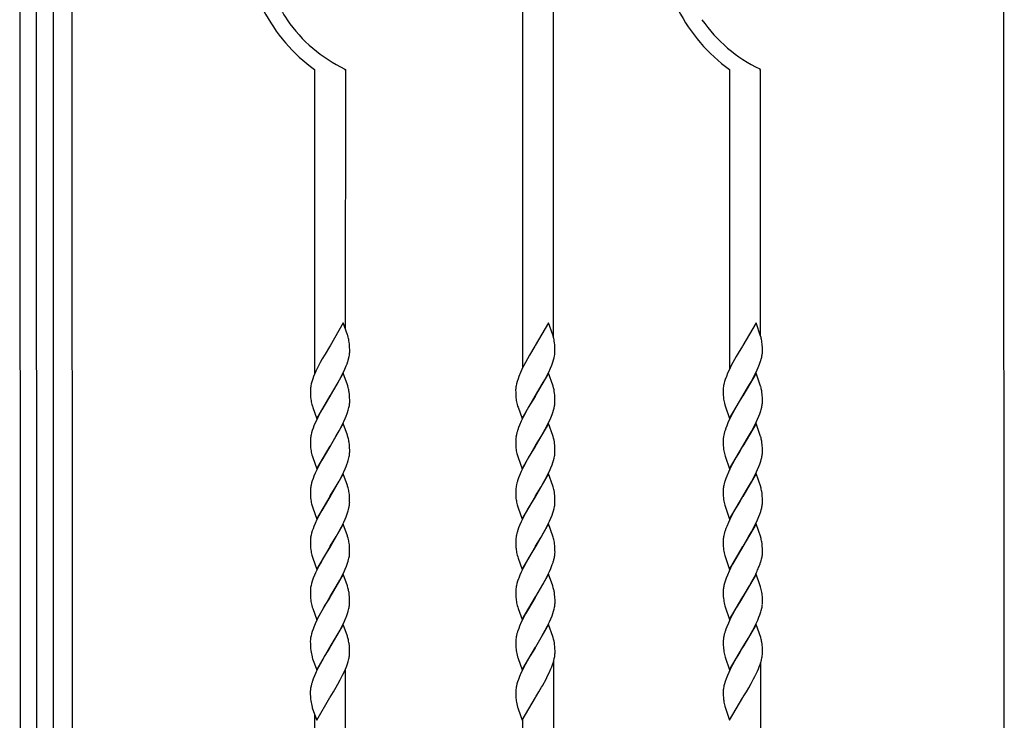
# Model space of a CAD drawing. Units: millimetres. Extents: x 0 to 8410, y 0 to 5940.
# Drawn here: x 4450 to 4830, y 3560 to 3830 of the extents above; entities that cross this region are included whole.
import ezdxf

# ---------------------------------------------------------------- set-up
doc = ezdxf.new("R2010")
doc.units = ezdxf.units.MM
doc.layers.add('YKK_13', color=4, linetype='Continuous', lineweight=30)

msp = doc.modelspace()

# ---------------------------------------------------------------- linework, layer by layer
at = {"layer": 'YKK_13', "linetype": 'Continuous', "ltscale": 0.5}
for p, q in [((4450.02, 3344.82), (4449.66, 4434.82)), ((4830.02, 3344.95), (4829.67, 4424.65)), ((4655.9, 3707.76), (4655.78, 4089.22)), ((4643.79, 4066.84), (4643.91, 3695.92)), ((4456.04, 3982.06), (4456.25, 3344.83)), ((4462.85, 3344.83), (4462.64, 3982.06)), ((4469.81, 3982.06), (4470.01, 3359.83)), ((4575.25, 3811.27), (4575.16, 3811.07)), ((4735.53, 3811.32), (4735.44, 3811.12)), ((4563.59, 3811.07), (4563.55, 3693.43)), ((4575.16, 3811.07), (4575.59, 3811.07)), ((4575.56, 3710.76), (4575.59, 3811.08)), ((4723.87, 3811.12), (4723.9, 3695.47)), ((4735.44, 3811.12), (4735.87, 3811.12)), ((4735.9, 3708.17), (4735.87, 3811.13)), ((4574.68, 3713.23), (4569.56, 3704.46)), ((4576.28, 3708.71), (4574.68, 3713.23)), ((4653.96, 3713.26), (4648.84, 3704.49)), ((4655.61, 3708.6), (4653.96, 3713.26)), ((4734.11, 3713.28), (4728.99, 3704.51)), ((4735.89, 3708.2), (4734.11, 3713.28)), ((4576.37, 3708.43), (4576.28, 3708.71)), ((4655.74, 3708.18), (4655.61, 3708.6)), ((4576.58, 3707.73), (4576.37, 3708.43)), ((4577.05, 3705.07), (4576.96, 3705.87)), ((4577.1, 3704.36), (4577.05, 3705.07)), ((4655.89, 3707.63), (4655.74, 3708.18)), ((4656.35, 3704.75), (4656.27, 3705.59)), ((4656.4, 3704.02), (4656.35, 3704.75)), ((4735.93, 3708.07), (4735.89, 3708.2)), ((4736.52, 3704.6), (4736.48, 3705.12)), ((4567.62, 3701.26), (4566.53, 3699.36)), ((4569.32, 3704.07), (4567.62, 3701.26)), ((4569.56, 3704.46), (4569.32, 3704.07)), ((4577.13, 3703.79), (4577.1, 3704.36)), ((4577.15, 3702.97), (4577.13, 3703.79)), ((4577.15, 3702.29), (4577.15, 3702.97)), ((4648.72, 3704.29), (4646.6, 3700.76)), ((4648.84, 3704.49), (4648.72, 3704.29)), ((4656.26, 3700.6), (4656.34, 3701.11)), ((4656.43, 3703), (4656.4, 3704.02)), ((4656.42, 3701.85), (4656.43, 3702.32)), ((4656.43, 3702.32), (4656.43, 3703)), ((4727.21, 3701.57), (4726.44, 3700.24)), ((4728.87, 3704.32), (4727.21, 3701.57)), ((4728.99, 3704.51), (4728.87, 3704.32)), ((4736.56, 3703.85), (4736.52, 3704.6)), ((4736.58, 3703.02), (4736.56, 3703.85)), ((4736.59, 3702.35), (4736.58, 3703.02)), ((4565.74, 3697.93), (4564.97, 3696.46)), ((4566.53, 3699.36), (4565.74, 3697.93)), ((4575.78, 3696.64), (4576.12, 3697.52)), ((4576.12, 3697.52), (4576.41, 3698.38)), ((4576.74, 3699.5), (4576.93, 3700.3)), ((4576.93, 3700.3), (4577.03, 3700.83)), ((4645.02, 3697.95), (4644.41, 3696.78)), ((4645.81, 3699.39), (4645.02, 3697.95)), ((4646.6, 3700.76), (4645.81, 3699.39)), ((4655.18, 3696.97), (4655.6, 3698.13)), ((4655.6, 3698.13), (4655.87, 3698.97)), ((4655.87, 3698.97), (4656.09, 3699.8)), ((4656.09, 3699.8), (4656.26, 3700.6)), ((4725.8, 3699.13), (4724.56, 3696.8)), ((4726.44, 3700.24), (4725.8, 3699.13)), ((4734.97, 3696.11), (4735.44, 3697.28)), ((4735.44, 3697.28), (4735.75, 3698.15)), ((4736.1, 3699.28), (4736.31, 3700.09)), ((4563.71, 3693.77), (4563.22, 3692.58)), ((4564.1, 3694.66), (4563.71, 3693.77)), ((4564.97, 3696.46), (4564.1, 3694.66)), ((4574.68, 3693.83), (4569.55, 3685.06)), ((4573.99, 3692.77), (4574.59, 3693.96)), ((4574.59, 3693.96), (4575.28, 3695.46)), ((4576.28, 3689.32), (4574.68, 3693.83)), ((4575.28, 3695.46), (4575.78, 3696.64)), ((4643.12, 3694.09), (4642.51, 3692.6)), ((4643.96, 3695.88), (4643.12, 3694.09)), ((4644.41, 3696.78), (4643.96, 3695.88)), ((4653.96, 3693.86), (4648.85, 3685.09)), ((4652.51, 3691.33), (4653.58, 3693.39)), ((4653.58, 3693.39), (4654.02, 3694.29)), ((4655.61, 3689.2), (4653.96, 3693.86)), ((4654.02, 3694.29), (4654.69, 3695.78)), ((4654.69, 3695.78), (4655.18, 3696.97)), ((4723.14, 3693.82), (4722.66, 3692.63)), ((4723.68, 3695.01), (4723.14, 3693.82)), ((4724.56, 3696.8), (4723.68, 3695.01)), ((4734.11, 3693.88), (4729, 3685.11)), ((4733.43, 3692.82), (4733.88, 3693.72)), ((4733.88, 3693.72), (4734.58, 3695.21)), ((4735.89, 3688.81), (4734.11, 3693.88)), ((4734.58, 3695.21), (4734.97, 3696.11)), ((4562.31, 3689.75), (4562.14, 3688.95)), ((4562.53, 3690.57), (4562.31, 3689.75)), ((4562.9, 3691.71), (4562.53, 3690.57)), ((4563.22, 3692.58), (4562.9, 3691.71)), ((4569.67, 3685.26), (4572.27, 3689.61)), ((4572.27, 3689.61), (4573.22, 3691.3)), ((4573.22, 3691.3), (4573.99, 3692.77)), ((4641.59, 3689.77), (4641.42, 3688.97)), ((4641.82, 3690.59), (4641.59, 3689.77)), ((4642.18, 3691.73), (4641.82, 3690.59)), ((4642.51, 3692.6), (4642.18, 3691.73)), ((4648.96, 3685.28), (4651.56, 3689.63)), ((4651.56, 3689.63), (4652.51, 3691.33)), ((4722.24, 3691.47), (4721.97, 3690.62)), ((4722.66, 3692.63), (4722.24, 3691.47)), ((4731.24, 3688.84), (4732.18, 3690.49)), ((4732.18, 3690.49), (4733.43, 3692.82)), ((4561.97, 3687.46), (4561.96, 3687.22)), ((4561.96, 3687.22), (4561.97, 3686.55)), ((4561.97, 3686.55), (4562.01, 3685.34)), ((4576.37, 3689.03), (4576.28, 3689.32)), ((4576.57, 3688.33), (4576.37, 3689.03)), ((4577.04, 3685.67), (4576.95, 3686.47)), ((4577.09, 3684.96), (4577.04, 3685.67)), ((4641.26, 3687.48), (4641.25, 3687.24)), ((4641.25, 3687.24), (4641.26, 3686.57)), ((4641.26, 3686.57), (4641.28, 3685.74)), ((4641.28, 3685.74), (4641.33, 3684.82)), ((4655.74, 3688.78), (4655.61, 3689.2)), ((4655.9, 3688.23), (4655.74, 3688.78)), ((4656.36, 3685.35), (4656.28, 3686.19)), ((4721.41, 3687.5), (4721.4, 3687.27)), ((4721.4, 3687.27), (4721.41, 3686.59)), ((4721.41, 3686.59), (4721.43, 3685.77)), ((4721.43, 3685.77), (4721.46, 3685.2)), ((4721.53, 3688.74), (4721.46, 3688.23)), ((4729.12, 3685.31), (4731.24, 3688.84)), ((4735.93, 3688.67), (4735.89, 3688.81)), ((4736.53, 3685.2), (4736.48, 3685.72)), ((4562.01, 3685.34), (4562.05, 3684.62)), ((4562.05, 3684.62), (4562.14, 3683.81)), ((4564.43, 3676.29), (4569.55, 3685.06)), ((4567.62, 3681.86), (4566.36, 3679.68)), ((4569.31, 3684.67), (4567.62, 3681.86)), ((4569.55, 3685.06), (4569.31, 3684.67)), ((4569.55, 3685.06), (4569.67, 3685.26)), ((4577.12, 3684.39), (4577.09, 3684.96)), ((4577.14, 3683.57), (4577.12, 3684.39)), ((4577.15, 3682.89), (4577.14, 3683.57)), ((4643.73, 3676.31), (4648.85, 3685.09)), ((4648.73, 3684.89), (4646.13, 3680.55)), ((4648.85, 3685.09), (4648.73, 3684.89)), ((4648.85, 3685.09), (4648.96, 3685.28)), ((4656.4, 3684.62), (4656.36, 3685.35)), ((4656.43, 3683.6), (4656.4, 3684.62)), ((4656.44, 3682.92), (4656.43, 3683.6)), ((4656.44, 3682.69), (4656.44, 3682.92)), ((4721.46, 3685.2), (4721.5, 3684.67)), ((4721.5, 3684.67), (4721.58, 3683.85)), ((4723.88, 3676.34), (4729, 3685.11)), ((4727.66, 3682.92), (4726.44, 3680.84)), ((4728.88, 3684.92), (4727.66, 3682.92)), ((4729, 3685.11), (4728.88, 3684.92)), ((4729, 3685.11), (4729.12, 3685.31)), ((4736.56, 3684.45), (4736.53, 3685.2)), ((4736.59, 3683.62), (4736.56, 3684.45)), ((4736.59, 3682.95), (4736.59, 3683.62)), ((4562.54, 3681.79), (4562.74, 3681.09)), ((4562.74, 3681.09), (4562.88, 3680.66)), ((4562.88, 3680.66), (4564.43, 3676.29)), ((4566.36, 3679.68), (4565.27, 3677.65)), ((4576.31, 3678.69), (4576.58, 3679.54)), ((4641.83, 3681.81), (4642.03, 3681.11)), ((4642.03, 3681.11), (4642.17, 3680.68)), ((4642.17, 3680.68), (4643.73, 3676.31)), ((4645.03, 3678.55), (4644.26, 3677.07)), ((4646.13, 3680.55), (4645.03, 3678.55)), ((4655.3, 3677.86), (4655.61, 3678.72)), ((4655.61, 3678.72), (4655.88, 3679.57)), ((4655.88, 3679.57), (4656.1, 3680.4)), ((4656.1, 3680.4), (4656.27, 3681.2)), ((4722.02, 3681.7), (4722.14, 3681.28)), ((4722.14, 3681.28), (4723.88, 3676.34)), ((4725.02, 3678.29), (4723.97, 3676.21)), ((4725.81, 3679.73), (4725.02, 3678.29)), ((4726.44, 3680.84), (4725.81, 3679.73)), ((4735.22, 3677.29), (4735.56, 3678.17)), ((4735.56, 3678.17), (4735.94, 3679.32)), ((4735.94, 3679.32), (4736.11, 3679.88)), ((4736.11, 3679.88), (4736.31, 3680.69)), ((4563.83, 3674.66), (4563.33, 3673.48)), ((4564.52, 3676.16), (4563.83, 3674.66)), ((4565.27, 3677.65), (4564.52, 3676.16)), ((4574.67, 3674.42), (4569.55, 3665.66)), ((4573.99, 3673.37), (4574.87, 3675.16)), ((4576.27, 3669.91), (4574.67, 3674.42)), ((4574.87, 3675.16), (4575.4, 3676.35)), ((4575.4, 3676.35), (4575.77, 3677.24)), ((4643.4, 3675.28), (4642.75, 3673.79)), ((4644.26, 3677.07), (4643.4, 3675.28)), ((4653.97, 3674.45), (4648.85, 3665.68)), ((4653.59, 3673.99), (4654.3, 3675.49)), ((4655.62, 3669.8), (4653.97, 3674.45)), ((4654.3, 3675.49), (4654.83, 3676.68)), ((4654.83, 3676.68), (4655.3, 3677.86)), ((4723.41, 3675.01), (4722.78, 3673.53)), ((4723.97, 3676.21), (4723.41, 3675.01)), ((4734.12, 3674.48), (4729, 3665.71)), ((4733.44, 3673.42), (4733.89, 3674.31)), ((4733.89, 3674.31), (4734.72, 3676.11)), ((4735.9, 3669.4), (4734.12, 3674.48)), ((4734.72, 3676.11), (4735.22, 3677.29)), ((4562.44, 3670.89), (4562.24, 3670.08)), ((4562.7, 3671.74), (4562.44, 3670.89)), ((4562.99, 3672.6), (4562.7, 3671.74)), ((4563.33, 3673.48), (4562.99, 3672.6)), ((4571.95, 3669.66), (4573.06, 3671.61)), ((4573.06, 3671.61), (4573.99, 3673.37)), ((4641.74, 3670.91), (4641.54, 3670.1)), ((4642.4, 3672.91), (4642.09, 3672.04)), ((4642.75, 3673.79), (4642.4, 3672.91)), ((4651.1, 3669.41), (4652.04, 3671.07)), ((4652.04, 3671.07), (4652.67, 3672.22)), ((4652.67, 3672.22), (4653.59, 3673.99)), ((4721.82, 3670.67), (4721.63, 3669.86)), ((4722.44, 3672.65), (4722.15, 3671.79)), ((4722.78, 3673.53), (4722.44, 3672.65)), ((4731.25, 3669.44), (4732.35, 3671.38)), ((4732.35, 3671.38), (4733.44, 3673.42)), ((4561.99, 3668.54), (4561.96, 3668.06)), ((4561.96, 3668.06), (4561.96, 3667.82)), ((4561.96, 3667.82), (4561.96, 3667.15)), ((4561.96, 3667.15), (4562, 3665.94)), ((4569.67, 3665.85), (4571.95, 3669.66)), ((4576.36, 3669.63), (4576.27, 3669.91)), ((4576.56, 3668.93), (4576.36, 3669.63)), ((4577.04, 3666.26), (4576.94, 3667.07)), ((4641.26, 3668.08), (4641.26, 3667.84)), ((4641.26, 3667.84), (4641.26, 3667.17)), ((4641.26, 3667.17), (4641.28, 3666.34)), ((4641.39, 3669.31), (4641.32, 3668.8)), ((4648.97, 3665.88), (4651.1, 3669.41)), ((4655.75, 3669.38), (4655.62, 3669.8)), ((4655.9, 3668.82), (4655.75, 3669.38)), ((4656.37, 3665.95), (4656.29, 3666.78)), ((4721.42, 3668.34), (4721.41, 3667.87)), ((4721.41, 3667.87), (4721.41, 3667.19)), ((4721.41, 3667.19), (4721.44, 3666.37)), ((4729.12, 3665.9), (4731.25, 3669.44)), ((4735.94, 3669.26), (4735.9, 3669.4)), ((4562, 3665.94), (4562.05, 3665.22)), ((4562.05, 3665.22), (4562.13, 3664.4)), ((4564.43, 3656.89), (4569.55, 3665.66)), ((4569.31, 3665.26), (4567.61, 3662.46)), ((4569.55, 3665.66), (4569.31, 3665.26)), ((4569.55, 3665.66), (4569.67, 3665.85)), ((4577.09, 3665.56), (4577.04, 3666.26)), ((4577.11, 3664.99), (4577.09, 3665.56)), ((4577.14, 3664.17), (4577.11, 3664.99)), ((4577.14, 3663.49), (4577.14, 3664.17)), ((4641.28, 3666.34), (4641.34, 3665.41)), ((4643.74, 3656.91), (4648.85, 3665.68)), ((4648.73, 3665.49), (4646.14, 3661.14)), ((4648.85, 3665.68), (4648.73, 3665.49)), ((4648.85, 3665.68), (4648.97, 3665.88)), ((4656.41, 3665.22), (4656.37, 3665.95)), ((4656.44, 3664.2), (4656.41, 3665.22)), ((4656.45, 3663.52), (4656.44, 3664.2)), ((4656.44, 3663.29), (4656.45, 3663.52)), ((4721.44, 3666.37), (4721.46, 3665.8)), ((4721.46, 3665.8), (4721.5, 3665.27)), ((4721.5, 3665.27), (4721.59, 3664.45)), ((4723.89, 3656.94), (4729, 3665.71)), ((4727.67, 3663.52), (4726.45, 3661.44)), ((4728.88, 3665.51), (4727.67, 3663.52)), ((4729, 3665.71), (4728.88, 3665.51)), ((4729, 3665.71), (4729.12, 3665.9)), ((4736.53, 3665.8), (4736.49, 3666.32)), ((4736.57, 3665.05), (4736.53, 3665.8)), ((4736.59, 3664.22), (4736.57, 3665.05)), ((4736.6, 3663.54), (4736.59, 3664.22)), ((4562.53, 3662.38), (4562.73, 3661.69)), ((4562.73, 3661.69), (4562.87, 3661.26)), ((4562.87, 3661.26), (4564.43, 3656.89)), ((4566.36, 3660.28), (4565.26, 3658.25)), ((4567.61, 3662.46), (4566.36, 3660.28)), ((4576.31, 3659.29), (4576.57, 3660.14)), ((4641.84, 3662.4), (4642.04, 3661.71)), ((4642.04, 3661.71), (4642.18, 3661.28)), ((4642.18, 3661.28), (4643.74, 3656.91)), ((4645.04, 3659.15), (4644.27, 3657.67)), ((4646.14, 3661.14), (4645.04, 3659.15)), ((4655.3, 3658.45), (4655.61, 3659.32)), ((4655.61, 3659.32), (4655.88, 3660.17)), ((4655.88, 3660.17), (4656.1, 3661)), ((4656.1, 3661), (4656.27, 3661.79)), ((4722.03, 3662.29), (4722.15, 3661.88)), ((4722.15, 3661.88), (4723.89, 3656.94)), ((4725.82, 3660.33), (4725.03, 3658.88)), ((4726.45, 3661.44), (4725.82, 3660.33)), ((4735.56, 3658.77), (4735.95, 3659.91)), ((4735.95, 3659.91), (4736.11, 3660.47)), ((4736.11, 3660.47), (4736.32, 3661.29)), ((4563.82, 3655.26), (4563.32, 3654.07)), ((4564.52, 3656.76), (4563.82, 3655.26)), ((4565.26, 3658.25), (4564.52, 3656.76)), ((4573.98, 3653.96), (4574.86, 3655.75)), ((4574.86, 3655.75), (4575.4, 3656.95)), ((4575.4, 3656.95), (4575.77, 3657.84)), ((4643.4, 3655.88), (4642.75, 3654.39)), ((4644.27, 3657.67), (4643.4, 3655.88)), ((4653.59, 3654.59), (4654.31, 3656.08)), ((4654.31, 3656.08), (4654.83, 3657.28)), ((4654.83, 3657.28), (4655.3, 3658.45)), ((4723.42, 3655.61), (4722.79, 3654.12)), ((4723.98, 3656.81), (4723.42, 3655.61)), ((4725.03, 3658.88), (4723.98, 3656.81)), ((4733.89, 3654.91), (4734.73, 3656.71)), ((4734.73, 3656.71), (4735.23, 3657.89)), ((4735.23, 3657.89), (4735.56, 3658.77)), ((4562.44, 3651.49), (4562.23, 3650.67)), ((4562.69, 3652.33), (4562.44, 3651.49)), ((4562.99, 3653.2), (4562.69, 3652.33)), ((4563.32, 3654.07), (4562.99, 3653.2)), ((4574.66, 3655.02), (4569.54, 3646.26)), ((4571.94, 3650.25), (4573.05, 3652.21)), ((4573.05, 3652.21), (4573.98, 3653.96)), ((4576.26, 3650.51), (4574.66, 3655.02)), ((4641.75, 3651.51), (4641.54, 3650.69)), ((4642.41, 3653.51), (4642.1, 3652.64)), ((4642.75, 3654.39), (4642.41, 3653.51)), ((4653.97, 3655.05), (4648.86, 3646.28)), ((4651.1, 3650.01), (4652.05, 3651.66)), ((4652.05, 3651.66), (4652.67, 3652.82)), ((4652.67, 3652.82), (4653.59, 3654.59)), ((4655.62, 3650.4), (4653.97, 3655.05)), ((4722.45, 3653.25), (4722.15, 3652.38)), ((4722.79, 3654.12), (4722.45, 3653.25)), ((4734.13, 3655.08), (4729.01, 3646.31)), ((4731.25, 3650.03), (4732.36, 3651.97)), ((4732.36, 3651.97), (4733.44, 3654.02)), ((4733.44, 3654.02), (4733.89, 3654.91)), ((4735.91, 3650), (4734.13, 3655.08)), ((4561.98, 3649.13), (4561.95, 3648.65)), ((4561.95, 3648.65), (4561.95, 3648.42)), ((4561.95, 3648.42), (4561.95, 3647.74)), ((4561.95, 3647.74), (4561.99, 3646.54)), ((4569.66, 3646.45), (4571.94, 3650.25)), ((4576.36, 3650.23), (4576.26, 3650.51)), ((4576.56, 3649.53), (4576.36, 3650.23)), ((4577.03, 3646.86), (4576.94, 3647.66)), ((4641.27, 3648.67), (4641.26, 3648.44)), ((4641.26, 3648.44), (4641.27, 3647.76)), ((4641.27, 3647.76), (4641.29, 3646.94)), ((4641.39, 3649.91), (4641.32, 3649.4)), ((4648.98, 3646.48), (4651.1, 3650.01)), ((4655.75, 3649.97), (4655.62, 3650.4)), ((4655.91, 3649.42), (4655.75, 3649.97)), ((4721.43, 3648.94), (4721.42, 3648.46)), ((4721.42, 3648.46), (4721.42, 3647.79)), ((4721.42, 3647.79), (4721.44, 3646.96)), ((4721.83, 3651.27), (4721.64, 3650.46)), ((4729.13, 3646.5), (4731.25, 3650.03)), ((4735.95, 3649.86), (4735.91, 3650)), ((4561.99, 3646.54), (4562.04, 3645.82)), ((4562.04, 3645.82), (4562.12, 3645)), ((4564.42, 3637.48), (4569.54, 3646.26)), ((4569.3, 3645.86), (4567.61, 3643.06)), ((4569.54, 3646.26), (4569.3, 3645.86)), ((4569.54, 3646.26), (4569.66, 3646.45)), ((4577.08, 3646.16), (4577.03, 3646.86)), ((4577.11, 3645.59), (4577.08, 3646.16)), ((4577.13, 3644.76), (4577.11, 3645.59)), ((4577.13, 3644.09), (4577.13, 3644.76)), ((4641.29, 3646.94), (4641.34, 3646.01)), ((4643.74, 3637.5), (4648.86, 3646.28)), ((4648.74, 3646.09), (4646.14, 3641.74)), ((4648.86, 3646.28), (4648.74, 3646.09)), ((4648.86, 3646.28), (4648.98, 3646.48)), ((4656.37, 3646.55), (4656.29, 3647.38)), ((4656.42, 3645.81), (4656.37, 3646.55)), ((4656.45, 3644.79), (4656.42, 3645.81)), ((4656.45, 3644.12), (4656.45, 3644.79)), ((4656.45, 3643.88), (4656.45, 3644.12)), ((4721.44, 3646.96), (4721.47, 3646.39)), ((4721.47, 3646.39), (4721.51, 3645.86)), ((4721.51, 3645.86), (4721.59, 3645.04)), ((4723.89, 3637.53), (4729.01, 3646.31)), ((4727.68, 3644.11), (4726.45, 3642.04)), ((4728.89, 3646.11), (4727.68, 3644.11)), ((4729.01, 3646.31), (4728.89, 3646.11)), ((4729.01, 3646.31), (4729.13, 3646.5)), ((4736.54, 3646.39), (4736.5, 3646.92)), ((4736.58, 3645.64), (4736.54, 3646.39)), ((4736.6, 3644.82), (4736.58, 3645.64)), ((4736.6, 3644.14), (4736.6, 3644.82)), ((4562.52, 3642.98), (4562.73, 3642.28)), ((4562.73, 3642.28), (4562.86, 3641.85)), ((4562.86, 3641.85), (4564.42, 3637.48)), ((4566.35, 3640.87), (4565.26, 3638.84)), ((4567.61, 3643.06), (4566.35, 3640.87)), ((4576.3, 3639.89), (4576.57, 3640.74)), ((4641.84, 3643), (4642.04, 3642.3)), ((4642.04, 3642.3), (4642.18, 3641.87)), ((4642.18, 3641.87), (4643.74, 3637.5)), ((4646.14, 3641.74), (4645.04, 3639.75)), ((4655.62, 3639.92), (4655.89, 3640.77)), ((4655.89, 3640.77), (4656.11, 3641.59)), ((4656.11, 3641.59), (4656.28, 3642.39)), ((4722.03, 3642.89), (4722.15, 3642.47)), ((4722.15, 3642.47), (4723.89, 3637.53)), ((4725.82, 3640.92), (4725.04, 3639.48)), ((4726.45, 3642.04), (4725.82, 3640.92)), ((4735.57, 3639.37), (4735.96, 3640.51)), ((4735.96, 3640.51), (4736.12, 3641.07)), ((4736.12, 3641.07), (4736.32, 3641.89)), ((4564.51, 3637.35), (4563.82, 3635.86)), ((4565.26, 3638.84), (4564.51, 3637.35)), ((4573.97, 3634.56), (4574.85, 3636.35)), ((4574.85, 3636.35), (4575.39, 3637.55)), ((4575.39, 3637.55), (4575.76, 3638.43)), ((4643.41, 3636.48), (4642.76, 3634.99)), ((4644.27, 3638.27), (4643.41, 3636.48)), ((4645.04, 3639.75), (4644.27, 3638.27)), ((4653.6, 3635.18), (4654.31, 3636.68)), ((4654.31, 3636.68), (4654.84, 3637.87)), ((4654.84, 3637.87), (4655.31, 3639.05)), ((4655.31, 3639.05), (4655.62, 3639.92)), ((4723.98, 3637.4), (4723.42, 3636.21)), ((4725.04, 3639.48), (4723.98, 3637.4)), ((4733.9, 3635.51), (4734.74, 3637.3)), ((4734.74, 3637.3), (4735.23, 3638.49)), ((4735.23, 3638.49), (4735.57, 3639.37)), ((4562.68, 3632.93), (4562.43, 3632.09)), ((4562.98, 3633.79), (4562.68, 3632.93)), ((4563.32, 3634.67), (4562.98, 3633.79)), ((4563.82, 3635.86), (4563.32, 3634.67)), ((4574.66, 3635.62), (4569.54, 3626.85)), ((4571.94, 3630.85), (4573.04, 3632.81)), ((4573.04, 3632.81), (4573.97, 3634.56)), ((4576.26, 3631.11), (4574.66, 3635.62)), ((4642.41, 3634.1), (4642.1, 3633.24)), ((4642.76, 3634.99), (4642.41, 3634.1)), ((4653.98, 3635.65), (4648.86, 3626.88)), ((4652.05, 3632.26), (4652.68, 3633.41)), ((4652.68, 3633.41), (4653.6, 3635.18)), ((4655.63, 3630.99), (4653.98, 3635.65)), ((4722.46, 3633.84), (4722.16, 3632.98)), ((4722.79, 3634.72), (4722.46, 3633.84)), ((4723.42, 3636.21), (4722.79, 3634.72)), ((4734.13, 3635.67), (4729.02, 3626.9)), ((4731.26, 3630.63), (4732.36, 3632.57)), ((4732.36, 3632.57), (4733.45, 3634.61)), ((4733.45, 3634.61), (4733.9, 3635.51)), ((4735.91, 3630.6), (4734.13, 3635.67)), ((4561.95, 3629.25), (4561.94, 3629.02)), ((4561.94, 3629.02), (4561.95, 3628.34)), ((4561.98, 3629.73), (4561.95, 3629.25)), ((4562.43, 3632.09), (4562.22, 3631.27)), ((4569.66, 3627.05), (4571.94, 3630.85)), ((4576.35, 3630.82), (4576.26, 3631.11)), ((4576.55, 3630.13), (4576.35, 3630.82)), ((4641.27, 3629.27), (4641.27, 3629.04)), ((4641.27, 3629.04), (4641.28, 3628.36)), ((4641.4, 3630.51), (4641.33, 3630)), ((4641.76, 3632.11), (4641.55, 3631.29)), ((4648.98, 3627.07), (4651.11, 3630.61)), ((4651.11, 3630.61), (4652.05, 3632.26)), ((4655.76, 3630.57), (4655.63, 3630.99)), ((4655.92, 3630.02), (4655.76, 3630.57)), ((4721.44, 3629.54), (4721.42, 3629.06)), ((4721.42, 3629.06), (4721.43, 3628.39)), ((4721.83, 3631.86), (4721.65, 3631.05)), ((4729.14, 3627.1), (4731.26, 3630.63)), ((4735.95, 3630.46), (4735.91, 3630.6)), ((4561.95, 3628.34), (4561.99, 3627.13)), ((4561.99, 3627.13), (4562.03, 3626.42)), ((4562.03, 3626.42), (4562.12, 3625.6)), ((4564.41, 3618.08), (4569.54, 3626.85)), ((4569.29, 3626.46), (4566.82, 3622.31)), ((4569.54, 3626.85), (4569.29, 3626.46)), ((4569.54, 3626.85), (4569.66, 3627.05)), ((4577.02, 3627.46), (4576.93, 3628.26)), ((4577.08, 3626.76), (4577.02, 3627.46)), ((4577.1, 3626.19), (4577.08, 3626.76)), ((4577.12, 3625.36), (4577.1, 3626.19)), ((4577.13, 3624.68), (4577.12, 3625.36)), ((4641.28, 3628.36), (4641.3, 3627.54)), ((4641.3, 3627.54), (4641.35, 3626.61)), ((4643.75, 3618.1), (4648.86, 3626.88)), ((4648.75, 3626.68), (4647.53, 3624.68)), ((4648.86, 3626.88), (4648.75, 3626.68)), ((4648.86, 3626.88), (4648.98, 3627.07)), ((4656.38, 3627.15), (4656.3, 3627.98)), ((4656.42, 3626.41), (4656.38, 3627.15)), ((4656.45, 3625.39), (4656.42, 3626.41)), ((4656.46, 3624.72), (4656.45, 3625.39)), ((4721.43, 3628.39), (4721.45, 3627.56)), ((4721.45, 3627.56), (4721.48, 3626.99)), ((4721.48, 3626.99), (4721.51, 3626.46)), ((4721.51, 3626.46), (4721.6, 3625.64)), ((4723.9, 3618.13), (4729.02, 3626.9)), ((4728.9, 3626.71), (4727.68, 3624.71)), ((4729.02, 3626.9), (4728.9, 3626.71)), ((4729.02, 3626.9), (4729.14, 3627.1)), ((4736.54, 3626.99), (4736.5, 3627.51)), ((4736.58, 3626.24), (4736.54, 3626.99)), ((4736.61, 3625.42), (4736.58, 3626.24)), ((4736.61, 3624.74), (4736.61, 3625.42)), ((4562.52, 3623.58), (4562.72, 3622.88)), ((4562.72, 3622.88), (4562.86, 3622.45)), ((4562.86, 3622.45), (4564.41, 3618.08)), ((4566.19, 3621.19), (4565.25, 3619.44)), ((4566.82, 3622.31), (4566.19, 3621.19)), ((4576.29, 3620.49), (4576.56, 3621.34)), ((4641.85, 3623.6), (4642.05, 3622.9)), ((4642.05, 3622.9), (4642.19, 3622.47)), ((4642.19, 3622.47), (4643.75, 3618.1)), ((4645.99, 3622.06), (4644.74, 3619.76)), ((4647.53, 3624.68), (4645.99, 3622.06)), ((4656.05, 3621.92), (4656.24, 3622.73)), ((4656.44, 3624.24), (4656.46, 3624.72)), ((4722.04, 3623.49), (4722.16, 3623.07)), ((4722.16, 3623.07), (4723.9, 3618.13)), ((4726.3, 3622.36), (4725.04, 3620.08)), ((4727.68, 3624.71), (4726.3, 3622.36)), ((4736.05, 3621.39), (4736.27, 3622.22)), ((4736.27, 3622.22), (4736.44, 3623.01)), ((4736.61, 3624.51), (4736.61, 3624.74)), ((4564.8, 3618.55), (4563.94, 3616.75)), ((4565.25, 3619.44), (4564.8, 3618.55)), ((4574.85, 3616.95), (4575.38, 3618.14)), ((4575.38, 3618.14), (4575.87, 3619.33)), ((4575.87, 3619.33), (4576.29, 3620.49)), ((4644.28, 3618.87), (4643.41, 3617.07)), ((4644.74, 3619.76), (4644.28, 3618.87)), ((4653.61, 3615.78), (4654.32, 3617.28)), ((4654.32, 3617.28), (4654.85, 3618.47)), ((4654.85, 3618.47), (4655.42, 3619.94)), ((4655.42, 3619.94), (4655.72, 3620.8)), ((4723.7, 3617.4), (4723.04, 3615.91)), ((4724.28, 3618.6), (4723.7, 3617.4)), ((4725.04, 3620.08), (4724.28, 3618.6)), ((4735.47, 3619.67), (4735.68, 3620.26)), ((4562.68, 3613.53), (4562.42, 3612.68)), ((4563.08, 3614.68), (4562.68, 3613.53)), ((4563.55, 3615.86), (4563.08, 3614.68)), ((4563.94, 3616.75), (4563.55, 3615.86)), ((4574.65, 3616.22), (4569.53, 3607.44)), ((4571.93, 3611.44), (4573.35, 3613.98)), ((4573.35, 3613.98), (4574.27, 3615.75)), ((4574.27, 3615.75), (4574.85, 3616.95)), ((4576.25, 3611.7), (4574.65, 3616.22)), ((4642.02, 3613.55), (4641.76, 3612.71)), ((4642.31, 3614.41), (4642.02, 3613.55)), ((4643.41, 3617.07), (4642.89, 3615.88)), ((4653.99, 3616.25), (4648.87, 3607.47)), ((4651.74, 3612.29), (4652.69, 3614.01)), ((4652.69, 3614.01), (4653.61, 3615.78)), ((4655.59, 3611.73), (4653.99, 3616.25)), ((4722.17, 3613.57), (4721.91, 3612.73)), ((4722.57, 3614.73), (4722.17, 3613.57)), ((4723.04, 3615.91), (4722.57, 3614.73)), ((4734.14, 3616.27), (4729.02, 3607.5)), ((4731.58, 3611.77), (4732.53, 3613.46)), ((4732.53, 3613.46), (4733.46, 3615.21)), ((4733.46, 3615.21), (4733.76, 3615.81)), ((4735.74, 3611.76), (4734.14, 3616.27)), ((4561.97, 3610.33), (4561.94, 3609.84)), ((4561.94, 3609.84), (4561.94, 3609.61)), ((4561.94, 3609.61), (4561.94, 3608.94)), ((4562.42, 3612.68), (4562.22, 3611.87)), ((4569.65, 3607.64), (4571.93, 3611.44)), ((4576.47, 3611), (4576.25, 3611.7)), ((4576.58, 3610.58), (4576.47, 3611)), ((4641.28, 3609.87), (4641.28, 3609.63)), ((4641.28, 3609.63), (4641.28, 3608.96)), ((4641.4, 3611.1), (4641.33, 3610.59)), ((4641.76, 3612.71), (4641.56, 3611.89)), ((4648.99, 3607.67), (4651.74, 3612.29)), ((4655.81, 3611.03), (4655.59, 3611.73)), ((4655.92, 3610.61), (4655.81, 3611.03)), ((4721.43, 3609.66), (4721.43, 3608.98)), ((4721.91, 3612.73), (4721.71, 3611.91)), ((4729.14, 3607.69), (4731.58, 3611.77)), ((4735.88, 3611.33), (4735.74, 3611.76)), ((4561.94, 3608.94), (4561.98, 3607.73)), ((4561.98, 3607.73), (4562.03, 3607.01)), ((4562.03, 3607.01), (4562.11, 3606.19)), ((4564.41, 3598.68), (4569.53, 3607.44)), ((4569.29, 3607.05), (4567.59, 3604.25)), ((4569.53, 3607.44), (4569.29, 3607.05)), ((4569.53, 3607.44), (4569.65, 3607.64)), ((4576.98, 3608.38), (4576.88, 3609.16)), ((4577.06, 3607.53), (4576.98, 3608.38)), ((4577.1, 3606.78), (4577.06, 3607.53)), ((4577.12, 3605.95), (4577.1, 3606.78)), ((4577.12, 3605.28), (4577.12, 3605.95)), ((4641.28, 3608.96), (4641.3, 3608.13)), ((4641.3, 3608.13), (4641.35, 3607.2)), ((4643.75, 3598.7), (4648.87, 3607.47)), ((4648.75, 3607.28), (4646.16, 3602.93)), ((4648.87, 3607.47), (4648.75, 3607.28)), ((4648.87, 3607.47), (4648.99, 3607.67)), ((4656.32, 3608.41), (4656.22, 3609.19)), ((4656.4, 3607.56), (4656.32, 3608.41)), ((4656.46, 3605.99), (4656.4, 3607.56)), ((4656.46, 3605.31), (4656.46, 3605.99)), ((4721.43, 3608.98), (4721.46, 3608.16)), ((4721.46, 3608.16), (4721.48, 3607.59)), ((4721.48, 3607.59), (4721.52, 3607.06)), ((4721.52, 3607.06), (4721.61, 3606.24)), ((4723.91, 3598.72), (4729.02, 3607.5)), ((4728.9, 3607.3), (4727.69, 3605.3)), ((4729.02, 3607.5), (4728.9, 3607.3)), ((4729.02, 3607.5), (4729.14, 3607.69)), ((4736.55, 3607.59), (4736.51, 3608.11)), ((4736.58, 3607.03), (4736.55, 3607.59)), ((4736.61, 3606.01), (4736.58, 3607.03)), ((4736.62, 3605.33), (4736.61, 3606.01)), ((4562.51, 3604.17), (4562.71, 3603.47)), ((4562.71, 3603.47), (4562.85, 3603.05)), ((4562.85, 3603.05), (4564.41, 3598.68)), ((4566.34, 3602.06), (4565.24, 3600.03)), ((4567.59, 3604.25), (4566.34, 3602.06)), ((4641.85, 3604.19), (4642.06, 3603.5)), ((4642.06, 3603.5), (4642.19, 3603.07)), ((4642.19, 3603.07), (4643.75, 3598.7)), ((4646.16, 3602.93), (4645.05, 3600.94)), ((4655.9, 3601.96), (4656.12, 3602.78)), ((4656.12, 3602.78), (4656.29, 3603.58)), ((4656.46, 3605.08), (4656.46, 3605.31)), ((4722.04, 3604.08), (4722.17, 3603.66)), ((4722.17, 3603.66), (4723.91, 3598.72)), ((4725.84, 3602.11), (4725.05, 3600.67)), ((4726.47, 3603.23), (4725.84, 3602.11)), ((4727.69, 3605.3), (4726.47, 3603.23)), ((4735.97, 3601.7), (4736.13, 3602.26)), ((4736.13, 3602.26), (4736.34, 3603.08)), ((4564.5, 3598.54), (4563.8, 3597.05)), ((4565.24, 3600.03), (4564.5, 3598.54)), ((4574.84, 3597.54), (4575.38, 3598.74)), ((4575.38, 3598.74), (4575.75, 3599.63)), ((4576.29, 3601.08), (4576.56, 3601.93)), ((4644.29, 3599.46), (4643.42, 3597.67)), ((4645.05, 3600.94), (4644.29, 3599.46)), ((4654.33, 3597.87), (4654.85, 3599.06)), ((4654.85, 3599.06), (4655.32, 3600.24)), ((4655.32, 3600.24), (4655.63, 3601.11)), ((4655.63, 3601.11), (4655.9, 3601.96)), ((4724, 3598.59), (4723.44, 3597.4)), ((4725.05, 3600.67), (4724, 3598.59)), ((4733.91, 3596.7), (4734.75, 3598.49)), ((4734.75, 3598.49), (4735.25, 3599.68)), ((4735.25, 3599.68), (4735.58, 3600.56)), ((4735.58, 3600.56), (4735.97, 3601.7)), ((4562.97, 3594.98), (4562.67, 3594.12)), ((4563.3, 3595.86), (4562.97, 3594.98)), ((4563.8, 3597.05), (4563.3, 3595.86)), ((4574.65, 3596.81), (4569.52, 3588.04)), ((4573.03, 3594), (4573.96, 3595.75)), ((4573.96, 3595.75), (4574.84, 3597.54)), ((4576.25, 3592.3), (4574.65, 3596.81)), ((4642.43, 3595.3), (4642.12, 3594.43)), ((4642.77, 3596.18), (4642.43, 3595.3)), ((4643.42, 3597.67), (4642.77, 3596.18)), ((4653.99, 3596.84), (4648.88, 3588.07)), ((4652.06, 3593.45), (4652.69, 3594.6)), ((4652.69, 3594.6), (4653.61, 3596.38)), ((4653.61, 3596.38), (4654.33, 3597.87)), ((4655.64, 3592.19), (4653.99, 3596.84)), ((4722.47, 3595.03), (4722.17, 3594.17)), ((4722.81, 3595.91), (4722.47, 3595.03)), ((4723.44, 3597.4), (4722.81, 3595.91)), ((4734.15, 3596.87), (4729.03, 3588.09)), ((4732.37, 3593.76), (4733.46, 3595.81)), ((4733.46, 3595.81), (4733.91, 3596.7)), ((4735.92, 3591.79), (4734.15, 3596.87)), ((4561.96, 3590.92), (4561.93, 3590.44)), ((4562.42, 3593.28), (4562.21, 3592.46)), ((4562.67, 3594.12), (4562.42, 3593.28)), ((4569.64, 3588.24), (4571.92, 3592.04)), ((4571.92, 3592.04), (4573.03, 3594)), ((4576.34, 3592.01), (4576.25, 3592.3)), ((4576.54, 3591.32), (4576.34, 3592.01)), ((4641.41, 3591.7), (4641.34, 3591.19)), ((4641.77, 3593.3), (4641.56, 3592.48)), ((4649, 3588.26), (4651.12, 3591.8)), ((4651.12, 3591.8), (4652.06, 3593.45)), ((4655.77, 3591.76), (4655.64, 3592.19)), ((4655.93, 3591.21), (4655.77, 3591.76)), ((4721.45, 3590.73), (4721.44, 3590.25)), ((4721.85, 3593.05), (4721.66, 3592.24)), ((4729.15, 3588.29), (4731.27, 3591.82)), ((4731.27, 3591.82), (4732.37, 3593.76)), ((4735.97, 3591.65), (4735.92, 3591.79)), ((4561.93, 3590.44), (4561.93, 3590.21)), ((4561.93, 3590.21), (4561.94, 3589.53)), ((4561.94, 3589.53), (4561.97, 3588.32)), ((4561.97, 3588.32), (4562.02, 3587.61)), ((4562.02, 3587.61), (4562.11, 3586.79)), ((4564.4, 3579.27), (4569.52, 3588.04)), ((4569.28, 3587.65), (4567.59, 3584.84)), ((4569.52, 3588.04), (4569.28, 3587.65)), ((4569.52, 3588.04), (4569.64, 3588.24)), ((4577.01, 3588.65), (4576.92, 3589.45)), ((4577.06, 3587.95), (4577.01, 3588.65)), ((4577.09, 3587.38), (4577.06, 3587.95)), ((4577.11, 3586.55), (4577.09, 3587.38)), ((4641.29, 3590.46), (4641.28, 3590.23)), ((4641.28, 3590.23), (4641.29, 3589.55)), ((4641.29, 3589.55), (4641.31, 3588.73)), ((4641.31, 3588.73), (4641.36, 3587.8)), ((4643.76, 3579.29), (4648.88, 3588.07)), ((4648.76, 3587.87), (4647.97, 3586.59)), ((4648.88, 3588.07), (4648.76, 3587.87)), ((4648.88, 3588.07), (4649, 3588.26)), ((4656.39, 3588.34), (4656.31, 3589.17)), ((4656.44, 3587.6), (4656.39, 3588.34)), ((4656.47, 3586.58), (4656.44, 3587.6)), ((4721.44, 3590.25), (4721.44, 3589.58)), ((4721.44, 3589.58), (4721.46, 3588.75)), ((4721.46, 3588.75), (4721.49, 3588.18)), ((4721.49, 3588.18), (4721.53, 3587.65)), ((4721.53, 3587.65), (4721.61, 3586.84)), ((4723.91, 3579.32), (4729.03, 3588.09)), ((4728.91, 3587.9), (4727.69, 3585.9)), ((4729.03, 3588.09), (4728.91, 3587.9)), ((4729.03, 3588.09), (4729.15, 3588.29)), ((4736.56, 3588.18), (4736.52, 3588.71)), ((4736.6, 3587.43), (4736.56, 3588.18)), ((4736.62, 3586.61), (4736.6, 3587.43)), ((4562.62, 3584.35), (4562.71, 3584.07)), ((4562.71, 3584.07), (4562.84, 3583.64)), ((4562.84, 3583.64), (4564.4, 3579.27)), ((4567.59, 3584.84), (4566.33, 3582.66)), ((4577.12, 3585.88), (4577.11, 3586.55)), ((4641.98, 3584.37), (4642.06, 3584.09)), ((4642.06, 3584.09), (4642.2, 3583.66)), ((4642.2, 3583.66), (4643.76, 3579.29)), ((4646.63, 3584.34), (4645.69, 3582.69)), ((4647.97, 3586.59), (4646.63, 3584.34)), ((4655.99, 3582.83), (4656.19, 3583.65)), ((4656.47, 3585.91), (4656.47, 3586.58)), ((4722.05, 3584.68), (4722.17, 3584.26)), ((4722.17, 3584.26), (4723.91, 3579.32)), ((4726.47, 3583.83), (4725.84, 3582.71)), ((4727.69, 3585.9), (4726.47, 3583.83)), ((4736.06, 3582.58), (4736.21, 3583.14)), ((4736.21, 3583.14), (4736.4, 3583.94)), ((4736.53, 3584.72), (4736.59, 3585.22)), ((4736.62, 3585.93), (4736.62, 3586.61)), ((4564.64, 3579.44), (4563.93, 3577.94)), ((4565.08, 3580.33), (4564.64, 3579.44)), ((4566.33, 3582.66), (4565.08, 3580.33)), ((4574.83, 3578.14), (4575.5, 3579.63)), ((4575.44, 3359.86), (4575.52, 3579.58)), ((4575.5, 3579.63), (4575.86, 3580.52)), ((4575.86, 3580.52), (4576.28, 3581.68)), ((4576.28, 3581.68), (4576.55, 3582.53)), ((4644, 3579.46), (4643.43, 3578.27)), ((4644.44, 3580.36), (4644, 3579.46)), ((4645.69, 3582.69), (4644.44, 3580.36)), ((4654.19, 3578.17), (4654.86, 3579.66)), ((4654.86, 3579.66), (4655.22, 3580.55)), ((4655.22, 3580.55), (4655.64, 3581.71)), ((4656.02, 3359.89), (4655.94, 3582.55)), ((4724.15, 3579.49), (4723.58, 3578.29)), ((4725.06, 3581.27), (4724.15, 3579.49)), ((4725.84, 3582.71), (4725.06, 3581.27)), ((4734.62, 3578.79), (4735.01, 3579.69)), ((4735.01, 3579.69), (4735.48, 3580.87)), ((4735.48, 3580.87), (4735.69, 3581.45)), ((4736.01, 3359.92), (4735.94, 3582.13)), ((4563.07, 3575.87), (4562.76, 3575)), ((4563.54, 3577.05), (4563.07, 3575.87)), ((4563.93, 3577.94), (4563.54, 3577.05)), ((4572.55, 3573.74), (4573.49, 3575.46)), ((4573.49, 3575.46), (4574.4, 3577.24)), ((4574.4, 3577.24), (4574.83, 3578.14)), ((4642.32, 3575.6), (4642.03, 3574.74)), ((4642.78, 3576.78), (4642.32, 3575.6)), ((4643.43, 3578.27), (4642.78, 3576.78)), ((4651.6, 3573.21), (4653.01, 3575.79)), ((4653.01, 3575.79), (4653.62, 3576.97)), ((4653.62, 3576.97), (4654.19, 3578.17)), ((4722.58, 3575.92), (4722.18, 3574.77)), ((4723.05, 3577.1), (4722.58, 3575.92)), ((4723.58, 3578.29), (4723.05, 3577.1)), ((4732.22, 3574.07), (4733.16, 3575.81)), ((4733.16, 3575.81), (4733.62, 3576.7)), ((4733.62, 3576.7), (4734.62, 3578.79)), ((4562.41, 3573.88), (4562.21, 3573.06)), ((4570.85, 3570.83), (4571.92, 3572.64)), ((4571.92, 3572.64), (4572.55, 3573.74)), ((4641.42, 3572.29), (4641.35, 3571.79)), ((4641.77, 3573.9), (4641.57, 3573.08)), ((4642.03, 3574.74), (4641.77, 3573.9)), ((4650.22, 3570.86), (4651.28, 3572.66)), ((4651.28, 3572.66), (4651.6, 3573.21)), ((4721.93, 3573.92), (4721.72, 3573.11)), ((4722.18, 3574.77), (4721.93, 3573.92)), ((4730.37, 3570.88), (4731.28, 3572.42)), ((4731.28, 3572.42), (4732.22, 3574.07)), ((4561.93, 3571.04), (4561.92, 3570.8)), ((4561.92, 3570.8), (4561.93, 3570.13)), ((4561.96, 3571.52), (4561.93, 3571.04)), ((4561.93, 3570.13), (4561.97, 3568.92)), ((4561.97, 3568.92), (4562.01, 3568.2)), ((4562.01, 3568.2), (4562.1, 3567.39)), ((4564.39, 3559.87), (4569.52, 3568.64)), ((4569.52, 3568.64), (4569.64, 3568.83)), ((4569.64, 3568.83), (4570.85, 3570.83)), ((4641.29, 3571.06), (4641.29, 3570.83)), ((4641.29, 3570.83), (4641.29, 3570.15)), ((4641.29, 3570.15), (4641.32, 3569.33)), ((4641.32, 3569.33), (4641.37, 3568.4)), ((4643.77, 3559.89), (4648.88, 3568.66)), ((4648.88, 3568.66), (4649, 3568.86)), ((4649, 3568.86), (4650.22, 3570.86)), ((4721.44, 3570.85), (4721.45, 3570.18)), ((4721.45, 3570.18), (4721.47, 3569.35)), ((4721.47, 3569.35), (4721.5, 3568.78)), ((4721.5, 3568.78), (4721.52, 3568.42)), ((4723.92, 3559.92), (4729.04, 3568.69)), ((4729.04, 3568.69), (4729.15, 3568.89)), ((4729.15, 3568.89), (4730.37, 3570.88)), ((4562.62, 3564.95), (4562.7, 3564.67)), ((4562.7, 3564.67), (4562.84, 3564.24)), ((4562.84, 3564.24), (4564.39, 3559.87)), ((4641.98, 3564.97), (4642.07, 3564.69)), ((4642.07, 3564.69), (4642.21, 3564.26)), ((4642.21, 3564.26), (4643.77, 3559.89)), ((4722.06, 3565.27), (4722.18, 3564.86)), ((4722.18, 3564.86), (4723.92, 3559.92)), ((4563.51, 3562.35), (4563.45, 3359.86)), ((4643.95, 3560.21), (4644.02, 3359.89))]:
    msp.add_line(p, q, dxfattribs=at)
for centre, radius, start, end in [((4600.99, 3862.09), 57.61, 204.364, 213.5265), ((4601, 3863.28), 64.22, 207.0028, 234.3739), ((4761.28, 3863.33), 64.22, 207.0027, 234.3738), ((4600.02, 3862.91), 57.28, 214.7498, 244.3775), ((4760.3, 3862.97), 57.28, 214.7499, 244.3775), ((4553.46, 3702.06), 23.8, 9.2065, 13.7896), ((4634.99, 3702.36), 21.55, 11.8675, 14.1593), ((4626.18, 3701.44), 30.38, 7.8512, 10.1429), ((4715.01, 3702.37), 21.68, 10.6604, 15.2435), ((4705.03, 3701.72), 31.63, 6.1785, 8.4703), ((4558.33, 3703.58), 18.9, 351.6166, 353.9083), ((4559.26, 3702.77), 17.9, 356.1931, 358.4848), ((4637.88, 3703.35), 18.6, 353.1007, 355.3925), ((4716.63, 3704.3), 20.12, 347.9398, 350.2315), ((4717.76, 3703.63), 18.9, 351.6499, 353.9416), ((4718.7, 3702.8), 17.9, 356.2541, 358.5458), ((4548.71, 3707.14), 29.06, 342.4669, 344.7587), ((4707.8, 3707.4), 29.44, 341.6887, 343.9805), ((4741.23, 3685.31), 20, 167.8437, 170.1355), ((4749.2, 3682.97), 28.29, 164.3082, 166.6), ((4580.24, 3686.47), 18.3, 174.605, 176.8967), ((4581.2, 3685.7), 19.34, 170.3231, 172.6149), ((4553.46, 3682.66), 23.8, 9.2065, 13.7896), ((4659.53, 3686.5), 18.3, 174.642, 176.9338), ((4660.49, 3685.73), 19.34, 170.3419, 172.6336), ((4635, 3682.96), 21.55, 11.8675, 14.1593), ((4626.19, 3682.04), 30.38, 7.8512, 10.1429), ((4739.68, 3686.53), 18.3, 174.642, 176.9338), ((4715.01, 3682.97), 21.68, 10.6604, 15.2435), ((4705.03, 3682.32), 31.63, 6.1785, 8.4703), ((4579.16, 3686.11), 17.17, 187.7183, 194.5917), ((4558.19, 3684.18), 19.03, 351.6639, 353.9556), ((4559.26, 3683.37), 17.9, 356.1931, 358.4848), ((4666.13, 3686.81), 24.88, 184.5832, 186.875), ((4658.45, 3686.15), 17.17, 187.7621, 194.6356), ((4637.2, 3684.44), 19.34, 350.3419, 352.6336), ((4638.29, 3683.67), 18.18, 354.613, 356.9047), ((4739.78, 3686.42), 18.38, 188.032, 194.9054), ((4717.64, 3684.23), 19.03, 351.6972, 353.989), ((4718.7, 3683.4), 17.9, 356.2541, 358.5458), ((4539.68, 3691.43), 38.79, 338.5432, 340.835), ((4549.35, 3687.22), 28.29, 344.2467, 346.5384), ((4557.32, 3684.85), 19.99, 347.8418, 350.1336), ((4716.76, 3684.9), 19.99, 347.8718, 350.1636), ((4670.17, 3662.79), 29.56, 161.7603, 164.0521), ((4749.98, 3663.03), 29.18, 162.5496, 164.8414), ((4580.78, 3666.53), 18.9, 171.6166, 173.9083), ((4581.91, 3665.86), 20.12, 167.9097, 170.2015), ((4553.45, 3663.26), 23.8, 9.2065, 13.7896), ((4659.41, 3667.1), 18.18, 174.613, 176.9047), ((4661.21, 3665.9), 20.12, 167.9398, 170.2315), ((4635, 3663.55), 21.55, 11.8675, 14.1593), ((4626.2, 3662.63), 30.38, 7.8512, 10.1429), ((4739.96, 3666.84), 18.6, 173.0854, 175.3772), ((4741.07, 3666.13), 19.79, 169.1247, 171.4164), ((4715.02, 3663.56), 21.68, 10.6604, 15.2435), ((4705.04, 3662.92), 31.63, 6.1785, 8.4703), ((4579.15, 3666.71), 17.17, 187.7183, 194.5917), ((4559.38, 3663.96), 17.77, 356.1745, 358.4662), ((4666.13, 3667.4), 24.88, 184.5832, 186.875), ((4658.45, 3666.74), 17.17, 187.7621, 194.6356), ((4638.17, 3664.27), 18.3, 354.642, 356.9338), ((4739.79, 3667.02), 18.38, 188.032, 194.9054), ((4717.64, 3664.83), 19.03, 351.6972, 353.989), ((4718.83, 3664), 17.77, 356.2357, 358.5274), ((4539.67, 3672.03), 38.79, 338.5432, 340.835), ((4549.47, 3667.82), 28.17, 344.1826, 346.4744), ((4557.19, 3665.45), 20.12, 347.9097, 350.2015), ((4558.19, 3664.78), 19.03, 351.6639, 353.9556), ((4637.21, 3665.04), 19.34, 350.3419, 352.6336), ((4716.64, 3665.49), 20.12, 347.9398, 350.2315), ((4670.05, 3643.39), 29.44, 161.6887, 163.9805), ((4749.87, 3643.63), 29.06, 162.4803, 164.7721), ((4580.9, 3647.13), 19.03, 171.6639, 173.9556), ((4581.78, 3646.46), 19.99, 167.8418, 170.1336), ((4553.44, 3643.86), 23.8, 9.2065, 13.7896), ((4659.54, 3647.7), 18.3, 174.642, 176.9338), ((4661.09, 3646.49), 19.99, 167.8718, 170.1636), ((4635.01, 3644.15), 21.55, 11.8675, 14.1593), ((4626.2, 3643.23), 30.38, 7.8512, 10.1429), ((4739.97, 3647.44), 18.6, 173.0854, 175.3772), ((4740.95, 3646.72), 19.66, 169.063, 171.3548), ((4715.03, 3644.16), 21.68, 10.6604, 15.2435), ((4705.05, 3643.52), 31.63, 6.1785, 8.4703), ((4579.14, 3647.3), 17.17, 187.7183, 194.5917), ((4559.25, 3644.56), 17.9, 356.1931, 358.4848), ((4666.26, 3648), 25, 184.5547, 186.8465), ((4658.46, 3647.34), 17.17, 187.7621, 194.6356), ((4638.3, 3644.87), 18.18, 354.613, 356.9047), ((4739.75, 3647.62), 18.34, 188.0578, 194.9312), ((4718.71, 3644.6), 17.9, 356.2541, 358.5458), ((4549.34, 3648.42), 28.29, 344.2467, 346.5384), ((4557.31, 3646.04), 19.99, 347.8418, 350.1336), ((4558.18, 3645.38), 19.03, 351.6639, 353.9556), ((4637.21, 3645.64), 19.34, 350.3419, 352.6336), ((4716.78, 3646.09), 19.99, 347.8718, 350.1636), ((4717.65, 3645.42), 19.03, 351.6972, 353.989), ((4539.66, 3652.62), 38.79, 338.5432, 340.835), ((4670.12, 3623.99), 29.5, 161.7246, 164.0163), ((4749.92, 3624.23), 29.11, 162.5081, 164.7999), ((4580.86, 3627.73), 18.99, 171.6498, 173.9415), ((4581.83, 3627.06), 20.06, 167.8759, 170.1676), ((4553.44, 3624.45), 23.79, 9.2095, 13.7926), ((4659.5, 3628.29), 18.25, 174.6305, 176.9222), ((4661.16, 3627.09), 20.06, 167.9059, 170.1977), ((4635.02, 3624.75), 21.55, 11.8675, 14.1593), ((4626.25, 3623.83), 30.34, 7.8622, 10.154), ((4740, 3628.04), 18.62, 173.0932, 175.3849), ((4740.99, 3627.32), 19.7, 169.0816, 171.3733), ((4715.03, 3624.76), 21.68, 10.6604, 15.2435), ((4705.05, 3624.11), 31.63, 6.1785, 8.4703), ((4579.14, 3627.9), 17.17, 187.7183, 194.5917), ((4666.18, 3628.6), 24.91, 184.5747, 186.8664), ((4658.46, 3627.94), 17.17, 187.7621, 194.6356), ((4739.79, 3628.21), 18.37, 188.0397, 194.9131), ((4549.35, 3629.02), 28.28, 344.2403, 346.5321), ((4557.24, 3626.64), 20.06, 347.8759, 350.1676), ((4558.23, 3625.97), 18.98, 351.645, 353.9368), ((4559.25, 3625.16), 17.88, 356.1912, 358.483), ((4627.97, 3629.54), 29.09, 342.5177, 344.8095), ((4636.89, 3626.46), 19.7, 349.0888, 351.3805), ((4637.9, 3625.74), 18.61, 353.1046, 355.3964), ((4707.45, 3630), 29.86, 340.9512, 343.2429), ((4717.37, 3626.26), 19.34, 350.3419, 352.6336), ((4718.38, 3625.49), 18.25, 354.6305, 356.9222), ((4681.92, 3641.46), 57.84, 333.6702, 335.962), ((4690.75, 3636.95), 47.93, 336.587, 338.8788), ((4679.36, 3600.7), 39.51, 157.4045, 159.6963), ((4580.85, 3608.32), 18.99, 171.6498, 173.9415), ((4581.84, 3607.65), 20.07, 167.8827, 170.1744), ((4558.94, 3606.15), 18.19, 9.5289, 14.112), ((4659.52, 3608.89), 18.26, 174.6334, 176.9251), ((4661.18, 3607.69), 20.07, 167.9127, 170.2045), ((4638.28, 3606.17), 18.19, 9.5563, 14.1394), ((4739.33, 3609.21), 17.91, 176.2719, 178.5637), ((4740.34, 3608.38), 18.99, 171.6868, 173.9786), ((4741.33, 3607.7), 20.07, 167.8847, 170.1764), ((4711.7, 3604.18), 25.21, 14.1866, 16.4783), ((4711.3, 3604.75), 25.47, 10.4446, 12.7363), ((4579.14, 3608.5), 17.18, 187.7156, 194.589), ((4666.18, 3609.19), 24.9, 184.5775, 186.8693), ((4658.48, 3608.53), 17.18, 187.7594, 194.6329), ((4739.8, 3608.81), 18.37, 188.0371, 194.9105), ((4705.06, 3604.7), 31.63, 6.1785, 8.4703), ((4549.34, 3609.61), 28.28, 344.2403, 346.5321), ((4557.23, 3607.24), 20.06, 347.8759, 350.1676), ((4558.22, 3606.57), 18.98, 351.645, 353.9368), ((4559.25, 3605.75), 17.88, 356.1912, 358.483), ((4637.23, 3606.83), 19.34, 350.3419, 352.6336), ((4638.24, 3606.06), 18.25, 354.6305, 356.9222), ((4716.73, 3607.28), 20.06, 347.9059, 350.1977), ((4717.71, 3606.61), 18.98, 351.6783, 353.9701), ((4718.74, 3605.79), 17.88, 356.2523, 358.544), ((4539.68, 3613.81), 38.76, 338.5304, 340.8222), ((4670.12, 3585.18), 29.49, 161.7174, 164.0092), ((4580.83, 3588.92), 18.98, 171.645, 173.9368), ((4581.82, 3588.25), 20.06, 167.8759, 170.1676), ((4553.42, 3585.64), 23.8, 9.2065, 13.7896), ((4659.51, 3589.48), 18.25, 174.6305, 176.9222), ((4661.17, 3588.28), 20.06, 167.9059, 170.1977), ((4635.03, 3585.94), 21.55, 11.8675, 14.1593), ((4740.01, 3589.23), 18.62, 173.0932, 175.3849), ((4741, 3588.51), 19.7, 169.0816, 171.3733), ((4749.95, 3585.42), 29.12, 162.515, 164.8068), ((4715.04, 3585.95), 21.69, 10.6567, 15.2398), ((4582.65, 3589.87), 20.77, 188.5246, 195.3981), ((4666.18, 3589.79), 24.9, 184.5775, 186.8693), ((4662, 3589.9), 20.77, 188.5617, 195.4351), ((4626.25, 3585.02), 30.35, 7.8585, 10.1503), ((4739.8, 3589.4), 18.37, 188.0397, 194.9131), ((4705.08, 3585.3), 31.62, 6.1814, 8.4732), ((4549.32, 3590.21), 28.29, 344.2467, 346.5384), ((4557.24, 3587.83), 20.04, 347.8691, 350.1608), ((4558.21, 3587.17), 18.98, 351.645, 353.9368), ((4559.24, 3586.35), 17.88, 356.1912, 358.483), ((4636.59, 3587.85), 20.04, 347.8991, 350.1909), ((4637.57, 3587.18), 18.98, 351.6783, 353.9701), ((4638.59, 3586.36), 17.88, 356.2483, 358.54), ((4717.06, 3587.67), 19.7, 349.0852, 351.3769), ((4718.75, 3586.39), 17.88, 356.2523, 358.544), ((4627.65, 3590.96), 29.48, 341.7103, 344.002), ((4707.47, 3591.19), 29.85, 340.9438, 343.2355), ((4580.84, 3569.52), 18.99, 171.6498, 173.9415), ((4581.8, 3568.85), 20.04, 167.8691, 170.1608), ((4590.77, 3565.73), 29.5, 161.6829, 163.9746), ((4659.52, 3570.08), 18.25, 174.6305, 176.9222), ((4661.17, 3568.88), 20.04, 167.8991, 170.1909), ((4739.32, 3570.4), 17.88, 176.2683, 178.56), ((4740.36, 3569.57), 18.99, 171.6868, 173.9786), ((4741.32, 3568.89), 20.05, 167.8711, 170.1628), ((4666.2, 3570.39), 24.91, 184.5747, 186.8664), ((4746.35, 3570.41), 24.91, 184.5747, 186.8664), ((4582.65, 3570.47), 20.77, 188.5246, 195.3981), ((4662.01, 3570.5), 20.77, 188.5617, 195.4351), ((4739.81, 3570), 18.37, 188.0397, 194.9131)]:
    msp.add_arc(centre, radius, start, end, dxfattribs=at)

doc.saveas('drawing.dxf')
